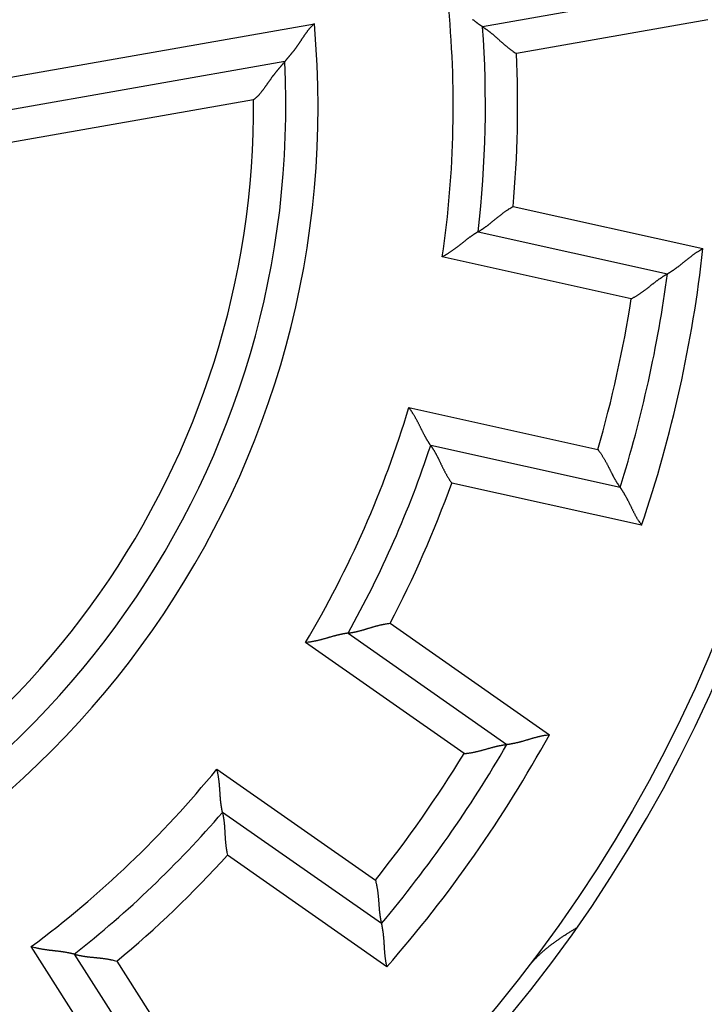
# Model space of a CAD drawing. Extents: x 136 to 761, y 36 to 530.
# Drawn here: x 221 to 232, y 219 to 234 of the extents above; entities that cross this region are included whole.
import ezdxf

# ---------------------------------------------------------------- set-up
doc = ezdxf.new("R2010")
doc.units = 0
doc.layers.add('204', color=7, linetype='CONTINUOUS')
doc.layers.add('5', color=7, linetype='CONTINUOUS')
doc.styles.get("Standard").update_dxf_attribs({"font": 'monotxt.shx'})
doc.dimstyles.new('DSTYLE1', dxfattribs={"dimtxt": 3, "dimasz": 3, "dimexe": 3, "dimexo": 0, "dimgap": 2, "dimtad": 1, "dimzin": 3, "dimcen": 0.09, "dimazin": 3, "dimtp": 1, "dimtm": 1, "dimtfac": 1, "dimtofl": 0, "dimtmove": 0, "dimatfit": 3})

# ---------------------------------------------------------------- blocks, each defined once
blk = doc.blocks.new('_AH1')
at = {"color": 0, "linetype": 'CONTINUOUS'}
for p, q in [((-1, 0.166667), (0, 0)), ((-1, 0.166667), (-1, -0.166667)), ((0, 0), (-1, -0.166667)), ((0, 0), (-1, 0))]:
    blk.add_line(p, q, dxfattribs=at)
blk = doc.blocks.new('*D3814')
at = {"layer": '5', "color": 1, "linetype": 'CONTINUOUS'}
for p, q in [((214.15199, 357.81849), (292.27382, 357.81849)), ((289.27382, 357.81849), (289.27382, 232.81849)), ((289.27382, 107.81849), (289.27382, 232.81849)), ((213.95199, 107.81849), (292.27382, 107.81849))]:
    blk.add_line(p, q, dxfattribs=at)
at = {"layer": '5', "color": 1, "xscale": 3, "yscale": 3, "zscale": 3}
for p, rotation in [((289.27382, 357.81849), 90), ((289.27382, 107.81849), 270)]:
    blk.add_blockref('_AH1', p, dxfattribs=dict(at, rotation=rotation))
at = {"layer": '5', "color": 1, "linetype": 'CONTINUOUS'}
blk.add_text('250', height=3, rotation=90, dxfattribs=at).set_placement((287.27282, 228.31849))

msp = doc.modelspace()

# ---------------------------------------------------------------- linework, layer by layer
at = {"layer": '204', "color": 40, "linetype": 'CONTINUOUS'}
for p, q in [((231.27438, 234.57035), (228.30704, 234.04713)), ((218.35196, 232.79949), (225.69461, 234.0942)), ((231.80786, 234.15671), (228.83287, 233.63213)), ((225.23478, 233.50541), (218.83863, 232.37759)), ((224.75166, 232.91251), (219.30364, 231.95187)), ((228.78095, 231.25283), (231.73023, 230.59899)), ((228.23752, 230.86117), (231.17922, 230.20901)), ((230.61777, 229.82134), (227.68216, 230.47215)), ((227.1627, 228.12904), (230.09832, 227.47823)), ((230.44332, 226.8896), (227.50163, 227.54176)), ((230.7779, 226.30329), (227.82862, 226.95713)), ((226.87013, 224.77881), (229.3447, 223.0461)), ((226.21818, 224.62492), (228.68639, 222.89667)), ((228.01933, 222.75336), (225.55623, 224.47804)), ((224.17964, 222.51208), (226.64274, 220.7874)), ((226.73623, 220.11155), (224.26802, 221.83981)), ((226.82097, 219.44183), (224.3464, 221.17454)), ((222.91388, 217.21779), (221.29828, 219.75377)), ((221.96605, 219.63615), (223.585, 217.09491)), ((222.62727, 219.52883), (224.25039, 216.98104))]:
    msp.add_line(p, q, dxfattribs=at)
for points in [[(225.69459, 234.0942), (225.68398, 234.08473, 0.00488999), (225.6736, 234.07508, 0.00502435), (225.66345, 234.06525, 0.00495764), (225.65352, 234.05525, 0.00466074), (225.6438, 234.0451, 0.00444503), (225.63428, 234.03481, 0.00424861), (225.62495, 234.02438, 0.00406284), (225.6158, 234.01382, 0.00383484), (225.60684, 234.00315, 0.00363656), (225.59804, 233.99237, 0.00341298), (225.5894, 233.98149, 0.00321513), (225.58091, 233.97053, 0.00298869), (225.57256, 233.95949, 0.00278921), (225.56435, 233.94838, 0.00256223), (225.55627, 233.93721, 0.00236298), (225.54831, 233.926, 0.00213712), (225.54045, 233.91474, 0.00193473), (225.5327, 233.90346, 0.00170098), (225.52504, 233.89216, 0.00148929), (225.51747, 233.88085, 0.00124248), (225.50997, 233.86955, 0.00102487), (225.50255, 233.85826, 0.00077769), (225.49518, 233.847, 0.0005574), (225.48787, 233.83579, 0.00030526), (225.48061, 233.82462, 0.00007911), (225.47338, 233.81351, -0.00018008), (225.46619, 233.80249, -0.000414), (225.45901, 233.79154, -0.00068185), (225.45185, 233.78069, -0.00092806), (225.44469, 233.76996, -0.00121255), (225.43754, 233.75934, -0.00146746), (225.43037, 233.74885, -0.00175137), (225.42318, 233.73851, -0.00204459), (225.41596, 233.72832, -0.00241279), (225.40871, 233.7183, -0.00256916), (225.40143, 233.70845, -0.00253135), (225.39413, 233.69878, -0.00241495), (225.38682, 233.68928, -0.00216826), (225.37952, 233.67996, -0.00197587), (225.37224, 233.67081, -0.00177173), (225.36501, 233.66184, -0.00158896), (225.35783, 233.65304, -0.00136355), (225.35072, 233.64441, -0.00116495), (225.34369, 233.63596, -0.0009273), (225.33676, 233.62769, -0.00071412), (225.32995, 233.61959, -0.00045903), (225.32326, 233.61166, -0.00021477), (225.31672, 233.60391, 0.00008931), (225.31034, 233.59634, 0.0002388), (225.30413, 233.58896, 0.00025593), (225.2981, 233.58178, 0.00025785), (225.29227, 233.57481, 0.00023775), (225.28665, 233.56809, 0.00022707), (225.28125, 233.56162, 0.00021817), (225.27608, 233.55541, 0.0002123), (225.27115, 233.54949, 0.00020136), (225.26649, 233.54387, 0.00019553), (225.26209, 233.53856, 0.00018613), (225.25797, 233.53359, 0.00018105), (225.25415, 233.52896, 0.00017091), (225.25064, 233.52471, 0.00016753), (225.24743, 233.52082, 0.00015921), (225.24455, 233.51733, 0.0001527), (225.24204, 233.51426, 0.00014003), (225.23992, 233.51169, 0.00014079), (225.23806, 233.50942, 0.00010478), (225.23633, 233.50731, 0.00009361), (225.23475, 233.50538, 0.00014696)], [(228.30702, 234.04715), (228.30657, 234.04743, -0.01229438), (228.30531, 234.04823, -0.00087887), (228.30321, 234.04958, -0.00064713), (228.30034, 234.05143, -0.00109463), (228.2967, 234.05381, -0.00113429), (228.29237, 234.05666, -0.00115478), (228.28733, 234.06001, -0.00115392), (228.28167, 234.06383, -0.00123292), (228.27537, 234.06811, -0.00125677), (228.2685, 234.07284, -0.00132534), (228.26106, 234.07801, -0.00135571), (228.25312, 234.0836, -0.0014299), (228.24469, 234.08961, -0.00146956), (228.23581, 234.09602, -0.00154815), (228.2265, 234.10283, -0.00159674), (228.21682, 234.11001, -0.00168261), (228.20678, 234.11757, -0.00174024), (228.19642, 234.12548, -0.0018328), (228.18577, 234.13375, -0.00190351), (228.17487, 234.14234, -0.00201287), (228.16374, 234.15126, -0.00208729), (228.15243, 234.16049, -0.00218468)], [(228.30702, 234.04715), (228.30748, 234.04687, -0.01142904), (228.30872, 234.04607, -0.00076933), (228.31079, 234.04475, -0.00064087), (228.31363, 234.04293, -0.00116166), (228.31721, 234.0406, -0.00121855), (228.32148, 234.03779, -0.00124745), (228.32644, 234.0345, -0.00125039), (228.33202, 234.03074, -0.00133895), (228.33822, 234.02653, -0.00136652), (228.34498, 234.02188, -0.00144237), (228.35229, 234.01678, -0.00147622), (228.3601, 234.01127, -0.00155763), (228.36839, 234.00533, -0.00160118), (228.37711, 233.999, -0.00168704), (228.38625, 233.99227, -0.00174006), (228.39576, 233.98517, -0.00183363), (228.40562, 233.97768, -0.00189623), (228.41578, 233.96984, -0.00199677), (228.42622, 233.96165, -0.00207345), (228.4369, 233.95312, -0.00219224), (228.4478, 233.94425, -0.00227232), (228.45887, 233.93507, -0.00237676), (228.4701, 233.92558, -0.00222748), (228.48148, 233.9158, -0.00183624), (228.493, 233.90576, -0.0015067), (228.50468, 233.89548, -0.00117261), (228.51651, 233.88498, -0.00088711), (228.5285, 233.87428, -0.00058642), (228.54064, 233.86339, -0.00033029), (228.55293, 233.85236, -0.00005574), (228.56538, 233.84118, 0.00017786), (228.57798, 233.8299, 0.0004324), (228.59075, 233.81852, 0.00065336), (228.60367, 233.80707, 0.00090202), (228.61676, 233.79558, 0.00110478), (228.63, 233.78406, 0.00132257), (228.6434, 233.77254, 0.00155257), (228.65698, 233.76102, 0.00185158), (228.67075, 233.74953, 0.00196395), (228.68461, 233.73814, 0.00197087), (228.69855, 233.72689, 0.00249791), (228.71291, 233.71559, 0.00345668), (228.7278, 233.70418, 0.00262049), (228.74188, 233.69353, 0.00048722), (228.75469, 233.68396, 0.00445713), (228.77153, 233.67215, 0.00871492), (228.79796, 233.65464, 0.00431866), (228.83289, 233.63211, 0.00222606)], [(225.23475, 233.50538), (225.23452, 233.5051, -0.00457137), (225.23387, 233.50431, -0.00038931), (225.23279, 233.50299, -0.00020286), (225.2313, 233.50118, -0.00025555), (225.2294, 233.49888, -0.00024828), (225.22713, 233.49613, -0.00024496), (225.22448, 233.49293, -0.00024041), (225.22148, 233.48931, -0.00025349), (225.21813, 233.48528, -0.00025615), (225.21445, 233.48087, -0.00026809), (225.21046, 233.47609, -0.00027361), (225.20617, 233.47096, -0.00028881), (225.20158, 233.4655, -0.00029436), (225.19673, 233.45973, -0.00030514), (225.19161, 233.45366, -0.00032038), (225.18625, 233.44732, -0.00035285), (225.18065, 233.44071, -0.00033925), (225.17483, 233.43387, -0.00029237), (225.1688, 233.4268, -0.00017573), (225.16259, 233.4195, 0.00002529), (225.15619, 233.41199, 0.00017705), (225.14962, 233.40427, 0.00032476), (225.1429, 233.39633, 0.00044699), (225.13604, 233.3882, 0.00058308), (225.12904, 233.37986, 0.00069387), (225.12194, 233.37134, 0.00081845), (225.11472, 233.36264, 0.00091834), (225.10742, 233.35375, 0.00103121), (225.10004, 233.34469, 0.00113348), (225.0926, 233.33546, 0.00126329), (225.0851, 233.32606, 0.00132137), (225.07756, 233.31651, 0.00133701), (225.06999, 233.3068, 0.00131455), (225.06238, 233.29695, 0.00125985), (225.05474, 233.28696, 0.00121767), (225.04708, 233.27683, 0.00118561), (225.03939, 233.26657, 0.0011544), (225.03168, 233.25618, 0.00112334), (225.02396, 233.24568, 0.00109589), (225.01622, 233.23506, 0.00107106), (225.00848, 233.22433, 0.00104745), (225.00072, 233.2135, 0.00102409), (224.99297, 233.20257, 0.00100724), (224.98522, 233.19155, 0.00099661), (224.97747, 233.18044, 0.00084755), (224.96971, 233.16926, 0.00052794), (224.96194, 233.15802, 0.00023892), (224.95413, 233.14673, -0.00009256), (224.94629, 233.13541, -0.00038104), (224.9384, 233.12406, -0.00070137), (224.93044, 233.1127, -0.00098186), (224.9224, 233.10135, -0.00129654), (224.91428, 233.09001, -0.00157765), (224.90607, 233.0787, -0.00189931), (224.89773, 233.06744, -0.00216522), (224.88929, 233.05623, -0.00244965), (224.88071, 233.0451, -0.00276382), (224.87197, 233.03403, -0.00317583), (224.86306, 233.02305, -0.00331143), (224.85403, 233.01222, -0.00327871), (224.84488, 233.00156, -0.00403987), (224.83537, 232.99088, -0.00543106), (224.82538, 232.98014, -0.00412148), (224.8159, 232.97014, -0.00090079), (224.80722, 232.96116, -0.00676477), (224.79552, 232.95009, -0.01283751), (224.77673, 232.93364, -0.00628296), (224.75167, 232.91248, -0.00323825)], [(228.23754, 230.86115), (228.238, 230.86141, 0.0093528), (228.23927, 230.86215, 0.00052922), (228.24139, 230.86338, 0.00055758), (228.2443, 230.86508, 0.00112028), (228.24798, 230.86725, 0.00119397), (228.25237, 230.86987, 0.00123096), (228.25746, 230.87294, 0.0012387), (228.2632, 230.87645, 0.00133029), (228.26957, 230.88039, 0.00135989), (228.27653, 230.88474, 0.00143717), (228.28406, 230.88952, 0.00147205), (228.29209, 230.89468, 0.00155428), (228.30064, 230.90025, 0.00159844), (228.30963, 230.90619, 0.00168481), (228.31905, 230.91252, 0.00173823), (228.32886, 230.9192, 0.00183215), (228.33903, 230.92625, 0.00189504), (228.34953, 230.93364, 0.00199586), (228.36032, 230.94137, 0.00207277), (228.37136, 230.94943, 0.00219178), (228.38264, 230.95781, 0.00227205), (228.3941, 230.9665, 0.00237668), (228.40573, 230.97549, 0.00222747), (228.41752, 230.98476, 0.00183622), (228.42948, 230.99429, 0.00150666), (228.44159, 231.00405, 0.00117257), (228.45387, 231.01403, 0.00088707), (228.46631, 231.0242, 0.00058637), (228.47891, 231.03454, 0.00033023), (228.49167, 231.04503, 0.00005567), (228.5046, 231.05565, -0.00017795), (228.51768, 231.06637, -0.00043251), (228.53093, 231.07718, -0.0006535), (228.54434, 231.08805, -0.00090219), (228.55792, 231.09897, -0.001105), (228.57165, 231.1099, -0.00132284), (228.58553, 231.12082, -0.00155292), (228.5996, 231.13173, -0.00185201), (228.61385, 231.14261, -0.00196445), (228.6282, 231.15338, -0.00197142), (228.64262, 231.16401, -0.00249866), (228.65745, 231.17468, -0.00345782), (228.67282, 231.18542, -0.00262146), (228.68735, 231.19544, -0.00048743), (228.70056, 231.20444, -0.00445887), (228.71789, 231.2155, -0.00871895), (228.74507, 231.23184, -0.00432095), (228.78093, 231.25282, -0.00222731)], [(228.23754, 230.86115), (228.23706, 230.86089, 0.01431274), (228.23577, 230.86014, 0.001115), (228.23361, 230.85889, 0.00072924), (228.23065, 230.85716, 0.00113548), (228.22692, 230.85495, 0.00115857), (228.22246, 230.85228, 0.00117106), (228.21728, 230.84916, 0.00116546), (228.21145, 230.84559, 0.00124147), (228.20497, 230.84159, 0.00126331), (228.1979, 230.83717, 0.00133047), (228.19025, 230.83232, 0.00135981), (228.18207, 230.82709, 0.00143321), (228.17338, 230.82145, 0.00147226), (228.16423, 230.81543, 0.00155034), (228.15463, 230.80903, 0.00159854), (228.14465, 230.80228, 0.00168405), (228.13428, 230.79517, 0.0017414), (228.12359, 230.78771, 0.00183369), (228.11259, 230.77992, 0.00190419), (228.10132, 230.77181, 0.00201331), (228.08982, 230.76338, 0.00208756), (228.07812, 230.75466, 0.00218477), (228.06624, 230.74563, 0.00203806), (228.05419, 230.73634, 0.00165621), (228.04197, 230.7268, 0.00133425), (228.02958, 230.71703, 0.00100551), (228.01702, 230.70706, 0.00072508), (228.0043, 230.69691, 0.00042847), (227.9914, 230.68659, 0.00017589), (227.97834, 230.67614, -0.00009626), (227.9651, 230.66557, -0.00032773), (227.9517, 230.6549, -0.00058108), (227.93813, 230.64417, -0.00080131), (227.9244, 230.63338, -0.00105036), (227.91049, 230.62257, -0.001253), (227.89643, 230.61175, -0.00147095), (227.8822, 230.60096, -0.00170371), (227.86779, 230.59019, -0.00200838), (227.85319, 230.57947, -0.00211808), (227.83849, 230.56887, -0.00211653), (227.82372, 230.55843, -0.00266338), (227.80853, 230.54797, -0.0036618), (227.79279, 230.53746, -0.00277688), (227.77791, 230.52767, -0.00053423), (227.76438, 230.51889, -0.00469095), (227.74664, 230.50815, -0.00914049), (227.71884, 230.49236, -0.00452961), (227.68214, 230.47213, -0.00233697)], [(231.17919, 230.209), (231.17965, 230.20927, 0.0106963), (231.18093, 230.21001, 0.00077403), (231.18306, 230.21126, 0.0005724), (231.18598, 230.21298, 0.00096911), (231.18967, 230.21517, 0.00100353), (231.19407, 230.21782, 0.00102063), (231.19919, 230.22092, 0.00101868), (231.20497, 230.22445, 0.00108705), (231.2114, 230.22842, 0.00110655), (231.21841, 230.23281, 0.0011653), (231.22602, 230.2376, 0.00119022), (231.23415, 230.24279, 0.00125347), (231.24281, 230.24837, 0.00128617), (231.25194, 230.25433, 0.00135279), (231.26152, 230.26066, 0.00139283), (231.27151, 230.26734, 0.00146516), (231.2819, 230.27437, 0.00151268), (231.29263, 230.28174, 0.00159054), (231.30369, 230.28944, 0.00164831), (231.31503, 230.29745, 0.00173857), (231.32664, 230.30577, 0.00180063), (231.33847, 230.31438, 0.0018849), (231.3505, 230.32329, 0.00197965), (231.36269, 230.33247, 0.00213686), (231.37502, 230.34192, 0.00214548), (231.38745, 230.35162, 0.0020399), (231.39998, 230.36156, 0.00177405), (231.41262, 230.37171, 0.00130444), (231.42538, 230.38204, 0.00093099), (231.43825, 230.39254, 0.00056432), (231.45125, 230.40317, 0.00024253), (231.46438, 230.41391, -0.00011499), (231.47765, 230.42475, -0.00042422), (231.49106, 230.43565, -0.00076718), (231.50463, 230.44659, -0.0010501), (231.51834, 230.45754, -0.00135358), (231.53222, 230.46849, -0.0016658), (231.54627, 230.47941, -0.00206363), (231.56053, 230.49028, -0.00222961), (231.5749, 230.50104, -0.00226703), (231.58937, 230.51164, -0.00293236), (231.60428, 230.52225, -0.00412723), (231.61979, 230.53291, -0.00312246), (231.63446, 230.54284, -0.00052874), (231.64782, 230.55175, -0.00539676), (231.66548, 230.56262, -0.01057437), (231.69335, 230.57857, -0.00520212), (231.73025, 230.59897, -0.00266619)], [(230.61776, 229.82136), (230.63426, 229.82986, 0.00437402), (230.6506, 229.83864, 0.00449671), (230.66676, 229.84772, 0.00438466), (230.68277, 229.85706, 0.00401891), (230.69862, 229.86665, 0.00375588), (230.7143, 229.87645, 0.00352324), (230.72981, 229.88644, 0.00330873), (230.74517, 229.89661, 0.00305352), (230.76035, 229.90694, 0.00283628), (230.77538, 229.91739, 0.00259525), (230.79023, 229.92795, 0.00238578), (230.80493, 229.9386, 0.00214699), (230.81945, 229.94931, 0.00193964), (230.83382, 229.96006, 0.00170263), (230.84801, 229.97083, 0.00149513), (230.86205, 229.98159, 0.00125588), (230.87591, 229.99233, 0.00104438), (230.88961, 230.00303, 0.00079898), (230.90314, 230.01365, 0.00057915), (230.91651, 230.02419, 0.00032269), (230.9297, 230.03461, 0.00008927), (230.94274, 230.04489, -0.00018401), (230.9556, 230.05502, -0.00043766), (230.9683, 230.06497, -0.00073552), (230.98083, 230.07471, -0.00101687), (230.9932, 230.08423, -0.00134641), (231.00539, 230.0935, -0.0016683), (231.01742, 230.10251, -0.00204929), (231.02927, 230.11123, -0.00219364), (231.04093, 230.11964, -0.00209312), (231.05234, 230.12774, -0.00201633), (231.0635, 230.13553, -0.00190533), (231.07434, 230.14297, -0.00183312), (231.08486, 230.15009, -0.00173921), (231.09499, 230.15684, -0.00167998), (231.10473, 230.16323, -0.00159239), (231.11402, 230.16925, -0.00154337), (231.12285, 230.17489, -0.0014656), (231.13115, 230.18013, -0.00142214), (231.13892, 230.18498, -0.00134068), (231.1461, 230.1894, -0.00131794), (231.15269, 230.19341, -0.0012675), (231.15865, 230.197, -0.00121249), (231.16388, 230.20011, -0.00107837), (231.1683, 230.20272, -0.00116622), (231.17221, 230.205, -0.00118353), (231.17585, 230.2071, -0.00124039), (231.17919, 230.209, -0.00168013)], [(227.50164, 227.54178), (227.50132, 227.54222, -0.01400616), (227.50046, 227.54344, -0.00107158), (227.49904, 227.54549, -0.00071397), (227.49709, 227.5483, -0.00112794), (227.49464, 227.55189, -0.00115406), (227.49173, 227.55618, -0.001168), (227.48836, 227.56121, -0.00116327), (227.48458, 227.5669, -0.00123983), (227.4804, 227.57327, -0.00126204), (227.47586, 227.58026, -0.00132946), (227.47097, 227.58789, -0.001359), (227.46577, 227.59609, -0.00143254), (227.46028, 227.60487, -0.00147171), (227.45453, 227.61419, -0.00154988), (227.44854, 227.62404, -0.00159815), (227.44234, 227.63438, -0.00168374), (227.43595, 227.64521, -0.00174114), (227.42941, 227.65649, -0.00183349), (227.42273, 227.6682, -0.00190403), (227.41595, 227.68031, -0.00201321), (227.40909, 227.69281, -0.00208749), (227.40217, 227.70566, -0.00218474), (227.39522, 227.71886, -0.00203798), (227.38823, 227.73237, -0.00165597), (227.38118, 227.74619, -0.0013339), (227.37408, 227.76027, -0.00100502), (227.36692, 227.77462, -0.00072448), (227.35967, 227.7892, -0.00042774), (227.35234, 227.804, -0.00017506), (227.34492, 227.81899, 0.00009721), (227.33739, 227.83417, 0.00032879), (227.32976, 227.84949, 0.00058226), (227.322, 227.86496, 0.00080261), (227.31411, 227.88053, 0.0010518), (227.30607, 227.89621, 0.00125455), (227.29789, 227.91196, 0.00147262), (227.28956, 227.92775, 0.00170554), (227.28105, 227.9436, 0.00201042), (227.27235, 227.95948, 0.00212018), (227.26351, 227.9753, 0.00211859), (227.25453, 227.991, 0.00266589), (227.24518, 228.0069, 0.00366516), (227.23536, 228.02307, 0.00277946), (227.22601, 228.03823, 0.00053483), (227.21746, 228.05191, 0.00469517), (227.20592, 228.06914, 0.00914874), (227.18739, 228.09519, 0.00453378), (227.16268, 228.12903, 0.00233915)], [(227.50164, 227.54178), (227.50194, 227.54135, -0.00970195), (227.50279, 227.54014, -0.00057414), (227.5042, 227.53813, -0.00057314), (227.50611, 227.53536, -0.00112791), (227.50853, 227.53183, -0.00119853), (227.5114, 227.52761, -0.00123404), (227.51472, 227.52267, -0.00124091), (227.51844, 227.51707, -0.00133194), (227.52255, 227.5108, -0.00136117), (227.52702, 227.50391, -0.00143819), (227.53182, 227.49641, -0.00147288), (227.53692, 227.48832, -0.00155495), (227.54231, 227.47967, -0.001599), (227.54795, 227.47048, -0.00168528), (227.55382, 227.46077, -0.00173862), (227.55988, 227.45056, -0.00183248), (227.56612, 227.43988, -0.00189531), (227.57251, 227.42875, -0.00199606), (227.57902, 227.41718, -0.00207293), (227.58563, 227.40521, -0.00219189), (227.5923, 227.39285, -0.00227211), (227.59902, 227.38013, -0.0023767), (227.60576, 227.36706, -0.00222755), (227.61253, 227.35368, -0.00183645), (227.61934, 227.33999, -0.00150701), (227.62619, 227.32602, -0.00117305), (227.6331, 227.31179, -0.00088765), (227.64008, 227.29732, -0.00058708), (227.64713, 227.28262, -0.00033104), (227.65426, 227.26772, -0.0000566), (227.66149, 227.25263, 0.00017692), (227.66881, 227.23738, 0.00043136), (227.67625, 227.22198, 0.00065224), (227.68381, 227.20646, 0.0009008), (227.6915, 227.19084, 0.0011035), (227.69933, 227.17513, 0.00132122), (227.7073, 227.15935, 0.00155114), (227.71543, 227.14352, 0.00185002), (227.72375, 227.12764, 0.0019624), (227.7322, 227.11181, 0.0019694), (227.74078, 227.09608, 0.00249619), (227.74971, 227.08014, 0.0034545), (227.7591, 227.06391, 0.0026189), (227.76803, 227.04868, 0.00048683), (227.7762, 227.03494, 0.00445468), (227.78724, 227.01759, 0.00871071), (227.80495, 226.99129, 0.00431677), (227.82859, 226.95711, 0.00222512)], [(230.0983, 227.47826), (230.10966, 227.46358, -0.00437075), (230.12075, 227.44871, -0.00449345), (230.13157, 227.43365, -0.00438156), (230.14213, 227.41841, -0.0040161), (230.15244, 227.40302, -0.0037533), (230.16251, 227.38751, -0.00352085), (230.17235, 227.37189, -0.00330652), (230.18196, 227.35618, -0.0030515), (230.19136, 227.34041, -0.00283441), (230.20056, 227.32458, -0.00259354), (230.20956, 227.30873, -0.00238421), (230.21838, 227.29287, -0.00214556), (230.22702, 227.27703, -0.00193833), (230.2355, 227.26121, -0.00170143), (230.24381, 227.24545, -0.00149403), (230.25198, 227.22976, -0.00125489), (230.26, 227.21417, -0.00104347), (230.2679, 227.19868, -0.00079817), (230.27567, 227.18333, -0.00057841), (230.28334, 227.16814, -0.00032203), (230.29089, 227.15312, -0.00008868), (230.29836, 227.13829, 0.00018452), (230.30574, 227.12367, 0.00043811), (230.31304, 227.10929, 0.00073589), (230.32028, 227.09516, 0.00101717), (230.32746, 227.08131, 0.00134663), (230.3346, 227.06775, 0.00166844), (230.34169, 227.0545, 0.00204934), (230.34875, 227.0416, 0.00219361), (230.35576, 227.02904, 0.00209301), (230.36268, 227.01688, 0.00201616), (230.3695, 227.00511, 0.00190507), (230.37618, 226.99377, 0.00183278), (230.38271, 226.98289, 0.00173876), (230.38904, 226.97248, 0.00167943), (230.39516, 226.96257, 0.00159171), (230.40104, 226.95319, 0.00154253), (230.40665, 226.94435, 0.00146454), (230.41196, 226.93609, 0.00142089), (230.41696, 226.92841, 0.00133929), (230.4216, 226.92137, 0.00131596), (230.42587, 226.91495, 0.00126426), (230.42975, 226.90919, 0.00120936), (230.43318, 226.90415, 0.00107761), (230.43608, 226.89992, 0.00115961), (230.43866, 226.89621, 0.00115729), (230.44107, 226.89277, 0.0012052), (230.44329, 226.88963, 0.0016435)], [(230.44329, 226.88963), (230.4436, 226.88919, -0.01138837), (230.44444, 226.88798, -0.00085518), (230.44585, 226.88595, -0.00060068), (230.44777, 226.88316, -0.00098323), (230.45018, 226.87961, -0.00101194), (230.45306, 226.87535, -0.00102629), (230.45639, 226.87037, -0.00102271), (230.46013, 226.86473, -0.00109006), (230.46428, 226.85841, -0.00110887), (230.46879, 226.85147, -0.00116713), (230.47365, 226.84391, -0.0011917), (230.47883, 226.83577, -0.00125468), (230.48432, 226.82705, -0.00128718), (230.49008, 226.8178, -0.00135363), (230.49609, 226.80801, -0.00139354), (230.50232, 226.79774, -0.00146575), (230.50876, 226.78697, -0.00151318), (230.51537, 226.77576, -0.00159096), (230.52214, 226.76411, -0.00164865), (230.52904, 226.75206, -0.00173885), (230.53604, 226.73961, -0.00180086), (230.54312, 226.7268, -0.00188508), (230.55026, 226.71364, -0.00197977), (230.55743, 226.70017, -0.00213693), (230.56461, 226.6864, -0.00214551), (230.57178, 226.67235, -0.00203992), (230.57894, 226.65805, -0.00177407), (230.5861, 226.64351, -0.00130449), (230.59329, 226.62875, -0.00093105), (230.60052, 226.6138, -0.00056441), (230.60781, 226.59867, -0.00024263), (230.61517, 226.58338, 0.00011487), (230.62262, 226.56796, 0.0004241), (230.63017, 226.55241, 0.00076705), (230.63784, 226.53676, 0.00104997), (230.64564, 226.52104, 0.00135346), (230.65359, 226.50526, 0.00166569), (230.66171, 226.48942, 0.00206354), (230.67004, 226.47354, 0.00222955), (230.67852, 226.45772, 0.00226701), (230.68715, 226.442, 0.00293238), (230.69618, 226.42608, 0.00412736), (230.70572, 226.40987, 0.00312262), (230.71482, 226.39467, 0.00052877), (230.72316, 226.38095, 0.00539715), (230.73457, 226.36363, 0.01057559), (230.75309, 226.3374, 0.00520292), (230.77791, 226.30332, 0.00266665)], [(226.21819, 224.62494), (226.21872, 224.625, 0.01513534), (226.22018, 224.62519, 0.00115194), (226.22261, 224.62551, 0.00077315), (226.22595, 224.62596, 0.00122806), (226.23018, 224.62656, 0.00125777), (226.23523, 224.62729, 0.00127355), (226.24111, 224.62818, 0.00126867), (226.24776, 224.62922, 0.00135239), (226.25516, 224.63042, 0.00137668), (226.26325, 224.63178, 0.00145024), (226.27203, 224.63331, 0.0014824), (226.28143, 224.63501, 0.00156254), (226.29145, 224.63688, 0.00160511), (226.30203, 224.63893, 0.00169017), (226.31316, 224.64117, 0.00174256), (226.32478, 224.64359, 0.00183559), (226.33688, 224.6462, 0.00189776), (226.3494, 224.64901, 0.00199792), (226.36233, 224.65203, 0.00207429), (226.37561, 224.65525, 0.00219278), (226.38924, 224.65868, 0.00227263), (226.40315, 224.66232, 0.00237684), (226.41734, 224.66617, 0.00222743), (226.43178, 224.67022, 0.00183613), (226.44647, 224.67445, 0.00150653), (226.4614, 224.67883, 0.00117238), (226.47656, 224.68335, 0.00088683), (226.49195, 224.68799, 0.00058608), (226.50755, 224.69272, 0.0003299), (226.52335, 224.69753, 0.00005529), (226.53936, 224.70239, -0.00017836), (226.55555, 224.70729, -0.00043296), (226.57193, 224.71221, -0.00065397), (226.58848, 224.71712, -0.00090269), (226.6052, 224.72201, -0.00110551), (226.62207, 224.72685, -0.00132336), (226.63908, 224.73163, -0.00155343), (226.65625, 224.73633, -0.00185254), (226.67358, 224.74092, -0.00196494), (226.69096, 224.74539, -0.00197185), (226.70835, 224.74969, -0.00249911), (226.72614, 224.75387, -0.00345829), (226.74446, 224.75791, -0.00262174), (226.76171, 224.76161, -0.00048751), (226.77737, 224.76487, -0.00445918), (226.79762, 224.76845, -0.00871895), (226.82898, 224.77315, -0.00432071), (226.87015, 224.77881, -0.00222714)], [(226.21819, 224.62494), (226.21766, 224.62488, 0.00868317), (226.21617, 224.62468, 0.00050435), (226.2137, 224.62434, 0.00051759), (226.21031, 224.62387, 0.00102961), (226.20601, 224.62325, 0.00109589), (226.20087, 224.62249, 0.00112921), (226.19489, 224.62158, 0.001136), (226.18814, 224.62052, 0.00121975), (226.18062, 224.6193, 0.0012468), (226.17239, 224.61792, 0.00131762), (226.16347, 224.61637, 0.00134963), (226.15391, 224.61466, 0.00142508), (226.14372, 224.61277, 0.0014657), (226.13297, 224.61071, 0.00154506), (226.12166, 224.60848, 0.00159427), (226.10985, 224.60606, 0.00168067), (226.09755, 224.60345, 0.00173872), (226.08482, 224.60066, 0.00183166), (226.07167, 224.59767, 0.00190268), (226.05816, 224.59449, 0.00201233), (226.04431, 224.5911, 0.00208698), (226.03016, 224.58752, 0.0021846), (226.01573, 224.58373, 0.00203804), (226.00104, 224.57975, 0.00165612), (225.9861, 224.57561, 0.00133413), (225.97092, 224.57133, 0.00100534), (225.9555, 224.56692, 0.00072487), (225.93985, 224.56241, 0.00042822), (225.92399, 224.55782, 0.0001756), (225.90792, 224.55316, -0.0000966), (225.89165, 224.54846, -0.00032811), (225.87519, 224.54374, -0.00058151), (225.85855, 224.53901, -0.0008018), (225.84173, 224.53431, -0.00105092), (225.82475, 224.52964, -0.00125362), (225.80761, 224.52503, -0.00147164), (225.79034, 224.5205, -0.0017045), (225.77291, 224.51607, -0.00200929), (225.75532, 224.51175, -0.00211905), (225.73768, 224.50758, -0.00211752), (225.72004, 224.50359, -0.00266464), (225.70201, 224.49974, -0.00366357), (225.68345, 224.49606, -0.0027783), (225.66596, 224.49271, -0.00053455), (225.6501, 224.48977, -0.00469338), (225.6296, 224.48664, -0.00914563), (225.59788, 224.48269, -0.00453238), (225.55624, 224.47805, -0.00233846)], [(228.68638, 222.89668), (228.6869, 222.89674, 0.01147784), (228.68837, 222.89694, 0.00085052), (228.69081, 222.89728, 0.00059881), (228.69416, 222.89775, 0.00098247), (228.69841, 222.89836, 0.00101143), (228.70349, 222.89912, 0.00102589), (228.70941, 222.90003, 0.00102237), (228.7161, 222.90108, 0.00108978), (228.72355, 222.90229, 0.00110862), (228.73171, 222.90365, 0.00116691), (228.74057, 222.90518, 0.0011915), (228.75007, 222.90685, 0.00125449), (228.76021, 222.9087, 0.001287), (228.77092, 222.91071, 0.00135347), (228.78219, 222.91289, 0.00139338), (228.79398, 222.91524, 0.00146561), (228.80626, 222.91776, 0.00151305), (228.819, 222.92046, 0.00159083), (228.83216, 222.92334, 0.00164854), (228.84571, 222.9264, 0.00173875), (228.85961, 222.92965, 0.00180077), (228.87384, 222.93308, 0.001885), (228.88837, 222.9367, 0.00197971), (228.90314, 222.94052, 0.00213689), (228.91814, 222.94453, 0.0021455), (228.93334, 222.94873, 0.00203995), (228.94873, 222.95312, 0.00177415), (228.96429, 222.95766, 0.00130465), (228.98003, 222.96233, 0.00093127), (228.99593, 222.9671, 0.00056469), (229.01201, 222.97195, 0.00024297), (229.02826, 222.97685, -0.00011447), (229.04466, 222.98178, -0.00042364), (229.06122, 222.98672, -0.00076653), (229.07794, 222.99163, -0.0010494), (229.09481, 222.99651, -0.00135283), (229.11181, 223.00131, -0.001665), (229.12898, 223.00602, -0.00206276), (229.14631, 223.01061, -0.00222875), (229.1637, 223.01505, -0.00226622), (229.18112, 223.0193, -0.00293143), (229.19896, 223.0234, -0.00412609), (229.21736, 223.02732, -0.00312166), (229.23472, 223.03088, -0.00052855), (229.25047, 223.034, -0.00539559), (229.27094, 223.03729, -0.01057266), (229.30279, 223.04135, -0.00520149), (229.34469, 223.04608, -0.00266592)], [(228.01934, 222.75337), (228.03783, 222.75491, 0.00437304), (228.05628, 222.75678, 0.00449566), (228.07469, 222.75898, 0.00438359), (228.09306, 222.76148, 0.00401785), (228.11136, 222.76428, 0.00375484), (228.1296, 222.76733, 0.00352222), (228.14776, 222.77063, 0.00330772), (228.16583, 222.77415, 0.00305254), (228.18381, 222.77788, 0.00283533), (228.20169, 222.78179, 0.00259433), (228.21946, 222.78586, 0.0023849), (228.23711, 222.79007, 0.00214614), (228.25463, 222.79441, 0.00193883), (228.27201, 222.79884, 0.00170187), (228.28925, 222.80336, 0.00149441), (228.30633, 222.80794, 0.0012552), (228.32325, 222.81256, 0.00104374), (228.34, 222.81719, 0.00079839), (228.35657, 222.82183, 0.0005786), (228.37295, 222.82645, 0.0003222), (228.38913, 222.83102, 0.00008882), (228.40511, 222.83554, -0.0001844), (228.42087, 222.83997, -0.00043801), (228.43641, 222.8443, -0.00073581), (228.45171, 222.84851, -0.0010171), (228.46678, 222.85257, -0.00134658), (228.48159, 222.85647, -0.0016684), (228.49615, 222.86019, -0.00204933), (228.51044, 222.86371, -0.00219362), (228.52443, 222.86702, -0.00209306), (228.53807, 222.87014, -0.00201623), (228.55136, 222.87306, -0.00190517), (228.56423, 222.87579, -0.00183289), (228.57666, 222.87834, -0.00173889), (228.58861, 222.8807, -0.00167957), (228.60006, 222.88288, -0.00159186), (228.61094, 222.88488, -0.00154269), (228.62125, 222.88672, -0.00146472), (228.63093, 222.88838, -0.00142107), (228.63997, 222.88989, -0.00133944), (228.64829, 222.89122, -0.00131616), (228.65592, 222.89241, -0.00126457), (228.66279, 222.89344, -0.00120952), (228.66882, 222.89432, -0.0010774), (228.67391, 222.89504, -0.00115993), (228.67839, 222.89565, -0.00115879), (228.68255, 222.8962, -0.00120591), (228.68638, 222.89668, -0.00164167)], [(224.26802, 221.83979), (224.2679, 221.84032, -0.0103177), (224.26758, 221.84178, -0.00068389), (224.26705, 221.84422, -0.00057985), (224.26633, 221.84757, -0.00106072), (224.26543, 221.85182, -0.00111432), (224.26439, 221.85691, -0.00114152), (224.2632, 221.86284, -0.00114468), (224.26189, 221.86955, -0.00122615), (224.26047, 221.87703, -0.00125168), (224.25895, 221.88523, -0.00132142), (224.25735, 221.89415, -0.00135265), (224.25569, 221.90371, -0.00142749), (224.25398, 221.91393, -0.00146765), (224.25223, 221.92474, -0.00154664), (224.25047, 221.93614, -0.00159555), (224.2487, 221.94806, -0.00168169), (224.24694, 221.96051, -0.00173953), (224.24521, 221.97343, -0.00183227), (224.24352, 221.98681, -0.00190314), (224.24189, 222.00059, -0.00201263), (224.24034, 222.01476, -0.00208716), (224.23886, 222.02929, -0.00218465), (224.23749, 222.04414, -0.00203799), (224.2362, 222.0593, -0.00165599), (224.23498, 222.07476, -0.00133392), (224.23381, 222.09049, -0.00100506), (224.23268, 222.10649, -0.00072452), (224.23157, 222.12273, -0.0004278), (224.23046, 222.13921, -0.00017512), (224.22934, 222.1559, 0.00009715), (224.22819, 222.1728, 0.00032872), (224.227, 222.18988, 0.0005822), (224.22575, 222.20714, 0.00080255), (224.22442, 222.22455, 0.00105174), (224.223, 222.2421, 0.00125451), (224.22147, 222.25978, 0.00147261), (224.21982, 222.27756, 0.00170554), (224.21802, 222.29546, 0.00201046), (224.21606, 222.31346, 0.00212026), (224.21394, 222.33146, 0.0021187), (224.21166, 222.3494, 0.00266607), (224.20911, 222.36766, 0.00366548), (224.20622, 222.38636, 0.00277977), (224.20339, 222.40394, 0.0005349), (224.20072, 222.41985, 0.00469577), (224.19665, 222.44018, 0.00915028), (224.1895, 222.47134, 0.00453472), (224.17962, 222.51205, 0.00233968)], [(224.26802, 221.83979), (224.26814, 221.83928, -0.01346289), (224.26847, 221.83784, -0.00096908), (224.269, 221.83545, -0.00070981), (224.26971, 221.83216, -0.00119643), (224.2706, 221.82798, -0.00123903), (224.27163, 221.82298, -0.00126102), (224.27281, 221.81715, -0.00125985), (224.2741, 221.81055, -0.00134588), (224.2755, 221.80318, -0.00137172), (224.27699, 221.79512, -0.00144638), (224.27856, 221.78634, -0.00147934), (224.28018, 221.77693, -0.00156009), (224.28185, 221.76687, -0.00160312), (224.28354, 221.75622, -0.00168857), (224.28525, 221.745, -0.00174127), (224.28694, 221.73326, -0.00183456), (224.28862, 221.72099, -0.00189694), (224.29026, 221.70827, -0.0019973), (224.29185, 221.69509, -0.00207383), (224.29337, 221.6815, -0.00219247), (224.29481, 221.66752, -0.00227245), (224.29615, 221.6532, -0.0023768), (224.29738, 221.63855, -0.00222753), (224.29851, 221.6236, -0.0018364), (224.29956, 221.60835, -0.00150694), (224.30055, 221.59282, -0.00117295), (224.30149, 221.57703, -0.00088754), (224.30239, 221.56099, -0.00058694), (224.30328, 221.54471, -0.00033088), (224.30417, 221.52821, -0.00005641), (224.30507, 221.51151, 0.00017713), (224.30601, 221.49462, 0.00043161), (224.30699, 221.47755, 0.00065252), (224.30803, 221.46031, 0.00090113), (224.30916, 221.44293, 0.00110387), (224.31037, 221.42543, 0.00132165), (224.3117, 221.40781, 0.00155164), (224.31316, 221.39007, 0.00185061), (224.31477, 221.37221, 0.00196305), (224.31652, 221.35435, 0.00197007), (224.31842, 221.33654, 0.00249706), (224.32057, 221.3184, 0.00345576), (224.32304, 221.29981, 0.00261993), (224.32546, 221.28233, 0.00048707), (224.32775, 221.26651, 0.00445647), (224.3313, 221.24626, 0.00871463), (224.33761, 221.21519, 0.00431892), (224.34637, 221.17457, 0.00222628)], [(226.64272, 220.78743), (226.6476, 220.76952, -0.00437287), (226.65216, 220.75154, -0.00449564), (226.65639, 220.73348, -0.00438373), (226.66032, 220.71536, -0.00401815), (226.66395, 220.6972, -0.00375526), (226.66732, 220.67902, -0.00352274), (226.67043, 220.66082, -0.00330833), (226.67331, 220.64263, -0.00305321), (226.67596, 220.62446, -0.00283605), (226.6784, 220.60632, -0.00259509), (226.68065, 220.58823, -0.00238568), (226.68273, 220.5702, -0.00214694), (226.68465, 220.55226, -0.00193963), (226.68643, 220.5344, -0.00170265), (226.68808, 220.51666, -0.00149518), (226.68962, 220.49904, -0.00125595), (226.69107, 220.48156, -0.00104446), (226.69244, 220.46423, -0.00079907), (226.69375, 220.44708, -0.00057924), (226.69501, 220.43011, -0.00032278), (226.69624, 220.41334, -0.00008935), (226.69747, 220.39678, 0.00018393), (226.69869, 220.38045, 0.00043759), (226.69994, 220.36437, 0.00073547), (226.70122, 220.34855, 0.00101682), (226.70255, 220.333, 0.00134638), (226.70395, 220.31775, 0.00166828), (226.70544, 220.30279, 0.00204929), (226.70702, 220.28817, 0.00219357), (226.70869, 220.27388, 0.00209288), (226.71043, 220.25999, 0.00201592), (226.71223, 220.24651, 0.00190469), (226.71406, 220.23348, 0.00183223), (226.71592, 220.22093, 0.00173801), (226.71779, 220.20889, 0.00167844), (226.71966, 220.19739, 0.00159043), (226.7215, 220.18648, 0.00154087), (226.7233, 220.17616, 0.00146235), (226.72505, 220.16649, 0.00141821), (226.72672, 220.15749, 0.00133619), (226.72831, 220.14921, 0.00131149), (226.72981, 220.14163, 0.00125692), (226.73119, 220.13482, 0.00120184), (226.73242, 220.12885, 0.00107504), (226.73349, 220.12383, 0.00114367), (226.73444, 220.1194, 0.00109475), (226.73535, 220.11529, 0.0011176), (226.73621, 220.11153, 0.00154482)], [(226.73621, 220.11153), (226.73633, 220.11101, -0.01347377), (226.73664, 220.10957, -0.00105024), (226.73716, 220.10717, -0.0006677), (226.73787, 220.10386, -0.0010172), (226.73874, 220.09966, -0.00103199), (226.73977, 220.09463, -0.00103962), (226.74094, 220.08876, -0.00103203), (226.74224, 220.08212, -0.00109693), (226.74365, 220.0747, -0.00111406), (226.74516, 220.06657, -0.00117117), (226.74676, 220.05772, -0.00119488), (226.74844, 220.04822, -0.00125722), (226.75017, 220.03807, -0.00128922), (226.75195, 220.02732, -0.00135529), (226.75375, 220.01598, -0.00139488), (226.75558, 220.0041, -0.00146683), (226.75741, 219.99169, -0.00151405), (226.75923, 219.9788, -0.00159165), (226.76102, 219.96545, -0.0016492), (226.76278, 219.95167, -0.00173927), (226.76449, 219.93749, -0.00180117), (226.76613, 219.92295, -0.0018853), (226.76769, 219.90806, -0.00197992), (226.76916, 219.89287, -0.00213699), (226.77052, 219.8774, -0.00214556), (226.77177, 219.86168, -0.00204), (226.77291, 219.84572, -0.00177425), (226.77396, 219.82955, -0.00130485), (226.77496, 219.81317, -0.00093156), (226.77592, 219.79659, -0.00056506), (226.77686, 219.77982, -0.00024341), (226.77781, 219.76288, 0.00011395), (226.77879, 219.74577, 0.00042305), (226.77981, 219.72852, 0.00076586), (226.78091, 219.71113, 0.00104866), (226.7821, 219.69362, 0.00135202), (226.7834, 219.67599, 0.00166411), (226.78485, 219.65825, 0.00206176), (226.78646, 219.6404, 0.00222772), (226.78824, 219.62253, 0.00226522), (226.79019, 219.60471, 0.0029302), (226.79244, 219.58654, 0.00412446), (226.79506, 219.56791, 0.00312044), (226.79764, 219.55039, 0.00052828), (226.8001, 219.53452, 0.0053936), (226.80401, 219.51416, 0.01056893), (226.81108, 219.48284, 0.00519969), (226.82096, 219.44185, 0.00266499)], [(229.00755, 219.42859), (229.02137, 219.44623, -0.0035976), (229.03548, 219.46374, -0.00359005), (229.04991, 219.48111, -0.00354462), (229.06463, 219.49834, -0.0034599), (229.07966, 219.51544, -0.00338869), (229.09497, 219.53241, -0.00332249), (229.11059, 219.54924, -0.00325709), (229.12648, 219.56596, -0.00318601), (229.14267, 219.58254, -0.0031191), (229.15914, 219.59901, -0.00304956), (229.1759, 219.61535, -0.00298351), (229.19293, 219.63158, -0.00291438), (229.21023, 219.64768, -0.00284905), (229.22781, 219.66368, -0.00278099), (229.24566, 219.67956, -0.0027168), (229.26377, 219.69534, -0.00265002), (229.28215, 219.711, -0.00258711), (229.30079, 219.72656, -0.00252169), (229.31968, 219.74202, -0.00246045), (229.33883, 219.75737, -0.00239703), (229.35823, 219.77263, -0.00233691), (229.37788, 219.78779, -0.00227392), (229.39778, 219.80285, -0.00221738), (229.41792, 219.81782, -0.00216052), (229.4383, 219.8327, -0.00209965), (229.45891, 219.84749, -0.00203041), (229.47975, 219.86219, -0.00199185), (229.50085, 219.87682, -0.00197017), (229.52221, 219.89139, -0.00186694), (229.54369, 219.90582, -0.00170427), (229.56527, 219.92009, -0.00181499), (229.58743, 219.93451, -0.00207085), (229.61037, 219.94917, -0.00155066), (229.63203, 219.9629, -0.00058208), (229.65173, 219.97527, -0.00205765), (229.67748, 219.99102, -0.00333436), (229.71774, 220.01508, -0.0015932), (229.77082, 220.04648, -0.00084445)], [(221.96608, 219.63617), (221.96556, 219.63632, 0.0069066), (221.96411, 219.6367, 0.00031343), (221.96169, 219.63733, 0.00045136), (221.95838, 219.6382, 0.00099642), (221.95417, 219.63927, 0.00107625), (221.94913, 219.64053, 0.0011161), (221.94326, 219.64198, 0.00112679), (221.93661, 219.64358, 0.00121296), (221.9292, 219.64533, 0.00124166), (221.92107, 219.6472, 0.00131362), (221.91223, 219.64918, 0.00134647), (221.90275, 219.65126, 0.00142256), (221.89261, 219.65342, 0.00146368), (221.88189, 219.65563, 0.00154344), (221.87058, 219.65789, 0.00159296), (221.85874, 219.66018, 0.00167964), (221.84638, 219.66248, 0.0017379), (221.83355, 219.66477, 0.00183104), (221.82026, 219.66704, 0.00190223), (221.80656, 219.66927, 0.00201203), (221.79247, 219.67144, 0.00208681), (221.77802, 219.67355, 0.00218455), (221.76324, 219.67557, 0.00203801), (221.74815, 219.67752, 0.00165602), (221.73277, 219.67941, 0.00133397), (221.7171, 219.68126, 0.00100513), (221.70117, 219.68309, 0.00072461), (221.68499, 219.68491, 0.0004279), (221.66857, 219.68674, 0.00017524), (221.65195, 219.68858, -0.00009701), (221.63511, 219.69047, -0.00032856), (221.6181, 219.6924, -0.00058201), (221.60092, 219.69441, -0.00080234), (221.58358, 219.69649, -0.0010515), (221.5661, 219.69868, -0.00125424), (221.54851, 219.70098, -0.0014723), (221.53081, 219.70341, -0.00170519), (221.51301, 219.70598, -0.00201005), (221.49511, 219.70873, -0.00211981), (221.47722, 219.71163, -0.00211824), (221.4594, 219.71469, -0.00266548), (221.44126, 219.71804, -0.00366464), (221.4227, 219.72174, -0.00277908), (221.40526, 219.72533, -0.00053474), (221.38949, 219.72869, -0.00469459), (221.36935, 219.73364, -0.00914774), (221.33853, 219.74214, -0.00453333), (221.29828, 219.75379, -0.00233893)], [(221.96608, 219.63617), (221.96658, 219.63603, 0.01700292), (221.968, 219.63564, 0.00134809), (221.97037, 219.635, 0.00084091), (221.97363, 219.63414, 0.00126197), (221.97776, 219.63307, 0.00127781), (221.98271, 219.63182, 0.00128691), (221.98849, 219.63039, 0.00127806), (221.99502, 219.62881, 0.0013593), (222.00232, 219.62708, 0.00138192), (222.01031, 219.62524, 0.00145431), (222.01901, 219.62329, 0.00148562), (222.02835, 219.62126, 0.0015651), (222.03832, 219.61916, 0.00160717), (222.04888, 219.617, 0.00169182), (222.06002, 219.61481, 0.00174389), (222.07168, 219.6126, 0.00183664), (222.08386, 219.61039, 0.00189859), (222.0965, 219.60819, 0.00199854), (222.1096, 219.60603, 0.00207475), (222.1231, 219.60392, 0.00219308), (222.137, 219.60187, 0.0022728), (222.15125, 219.59991, 0.00237689), (222.16584, 219.59804, 0.00222738), (222.18073, 219.59626, 0.00183599), (222.19592, 219.59455, 0.00150631), (222.21139, 219.59288, 0.00117207), (222.22713, 219.59126, 0.00088645), (222.24311, 219.58965, 0.00058563), (222.25934, 219.58805, 0.00032938), (222.27578, 219.58645, 0.00005469), (222.29243, 219.58481, -0.00017902), (222.30926, 219.58314, -0.00043369), (222.32627, 219.58142, -0.00065477), (222.34344, 219.57962, -0.00090357), (222.36076, 219.57774, -0.00110645), (222.3782, 219.57576, -0.00132437), (222.39574, 219.57366, -0.00155453), (222.41341, 219.57143, -0.00185375), (222.43118, 219.56904, -0.00196618), (222.44894, 219.56651, -0.00197306), (222.46665, 219.56383, -0.00250056), (222.48469, 219.56088, -0.0034602), (222.50315, 219.55761, -0.00262319), (222.52051, 219.55442, -0.00048785), (222.53622, 219.55144, -0.00446151), (222.5563, 219.547, -0.00872338), (222.58707, 219.53934, -0.0043229), (222.62728, 219.5288, -0.00222827)]]:
    msp.add_lwpolyline(points, format="xyb", dxfattribs=at)
msp.add_circle((211.55199, 232.81899), 22, dxfattribs=at)
for radius, start, end in [(22.25, 270, 450), (16.3, 351.72191, 365.77809), (14.2, 284.84768, 365.15232), (16.8, 353.30773, 364.19227), (17.3, 354.80595, 362.69405), (13.7, 287.12807, 362.87193), (13.2, 289.59407, 360.40593), (20.3, 341.27839, 353.72161), (19.8, 342.5746, 352.4254), (19.3, 343.93527, 351.06473), (16.3, 329.22191, 343.27809), (16.8, 330.80773, 341.69227), (17.3, 332.30595, 340.19405), (20.3, 318.77839, 331.22161), (19.3, 321.43527, 328.56473), (19.8, 320.0746, 329.9254), (16.3, 306.72191, 320.77809), (16.8, 308.30773, 319.19227), (17.3, 309.80595, 317.69405)]:
    msp.add_arc((211.55199, 232.81899), radius, start, end, dxfattribs=at)

# ---------------------------------------------------------------- dimensions: what is measured, and where the dimension line sits
at = {"layer": '5', "color": 1, "linetype": 'CONTINUOUS'}
dim = msp.add_linear_dim(base=(289.27382, 357.81849), p1=(213.95199, 107.81849), p2=(214.15199, 357.81849), angle=90, dimstyle='DSTYLE1', override={"dimblk": '_AH1', "dimsah": 0}, dxfattribs=at)
dim.commit()
dim.dimension.update_dxf_attribs({"geometry": '*D3814', "text_midpoint": (285.77282, 232.81849), "dimtype": 128})

doc.saveas('drawing.dxf')
